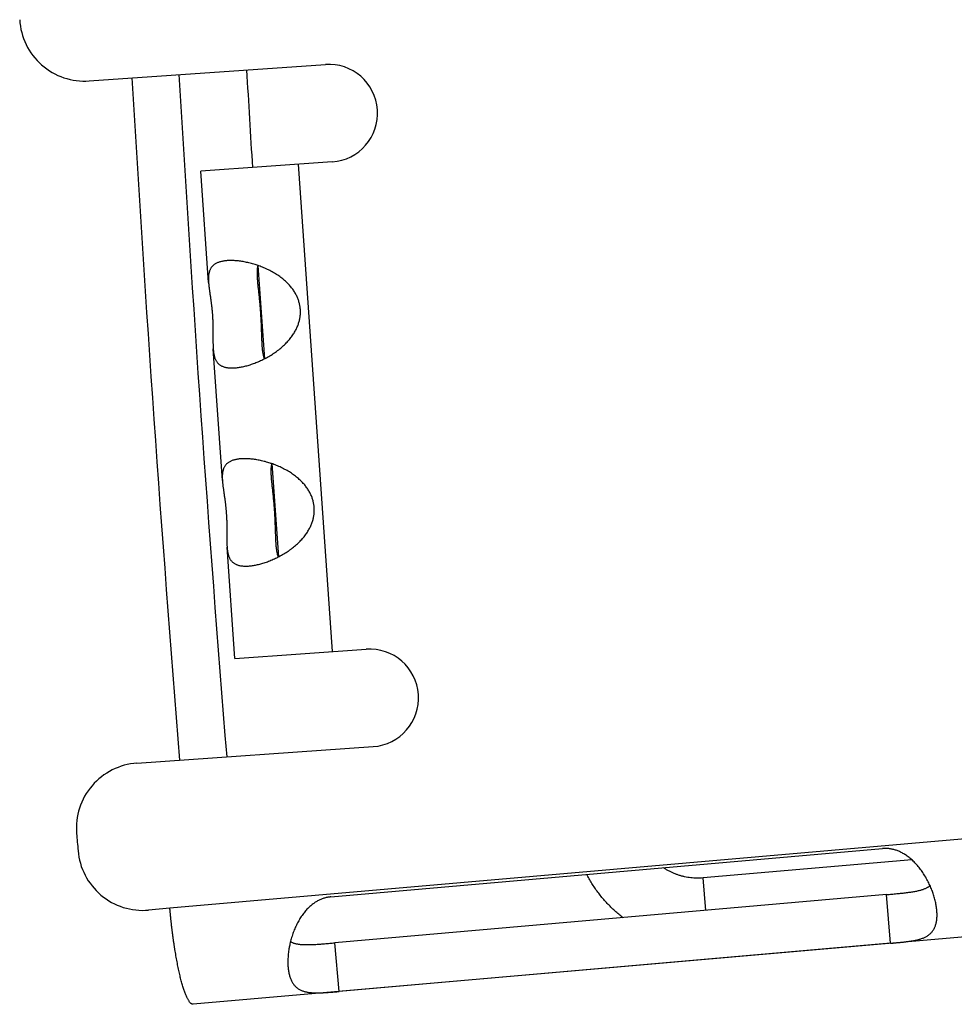
# Model space of a CAD drawing. Extents: x 11144 to 18489, y -67 to 7113.
# Drawn here: x 13855 to 13883, y 857 to 888 of the extents above; entities that cross this region are included whole.
import ezdxf

# ---------------------------------------------------------------- set-up
doc = ezdxf.new("R2010")
doc.units = 0
doc.header["$LTSCALE"] = 5
doc.linetypes.add('AUSGEZOGEN', pattern=[0])
doc.layers.add('VLB', color=7, linetype='AUSGEZOGEN')

msp = doc.modelspace()

# ---------------------------------------------------------------- linework, layer by layer
at = {"layer": 'VLB'}
for p, q in [((13856.907, 885.831), (13864.158, 886.338)), ((13864.367, 883.345), (13860.332, 883.063)), ((13863.324, 883.272), (13864.371, 868.309)), ((13860.571, 879.645), (13860.332, 883.063)), ((13862.089, 880.163), (13862.289, 877.301)), ((14069.419, 878.802), (13859.383, 860.426)), ((13860.996, 873.559), (13860.713, 877.603)), ((14069.675, 875.812), (13860.101, 857.477)), ((13862.515, 874.078), (13862.715, 871.216)), ((13861.378, 868.1), (13861.139, 871.518)), ((13861.378, 868.1), (13865.413, 868.382)), ((13858.371, 864.882), (13865.622, 865.389)), ((13864.33, 860.778), (13881.265, 862.259)), ((13882.168, 861.917), (13875.758, 861.356)), ((13875.845, 860.36), (13875.758, 861.356)), ((13881.389, 860.846), (13864.453, 859.364)), ((13881.519, 859.352), (13881.389, 860.846)), ((13859.383, 860.426), (13858.729, 860.369)), ((13864.584, 857.87), (13864.453, 859.364)), ((13881.519, 859.352), (13864.584, 857.87))]:
    msp.add_line(p, q, dxfattribs=at)
for centre, radius, start, end in [((13856.767, 887.826), 2, 183.2437, 274), ((13864.262, 884.842), 1.5, 274, 94), ((14802.25, 941.41), 944.213, 183.362695, 184.63691), ((14802.25, 941.41), 942.133, 183.361428, 183.543882), ((14802.25, 941.41), 945.662, 183.363676, 184.635951), ((13865.518, 866.885), 1.5, 274, 94), ((13858.511, 862.887), 2, 94, 184.7563), ((14802.25, 941.41), 949, 184.756302, 184.788241), ((13858.555, 862.361), 2, 184.7882, 275)]:
    msp.add_arc(centre, radius, start, end, dxfattribs=at)
for points, knots in [([(13861.145, 880.313), (13861.127, 880.312), (13861.091, 880.309), (13861.038, 880.302), (13860.988, 880.292), (13860.94, 880.281), (13860.896, 880.268), (13860.854, 880.252), (13860.815, 880.235), (13860.779, 880.215), (13860.745, 880.193), (13860.715, 880.169), (13860.688, 880.142), (13860.663, 880.114), (13860.642, 880.083), (13860.623, 880.05), (13860.607, 880.015), (13860.594, 879.978), (13860.584, 879.939), (13860.576, 879.898), (13860.571, 879.856), (13860.567, 879.811), (13860.566, 879.765), (13860.567, 879.718), (13860.568, 879.678), (13860.57, 879.653), (13860.571, 879.645)], [0, 0, 0, 0, 0.055382, 0.108527, 0.159439, 0.208148, 0.254726, 0.299312, 0.342092, 0.38326, 0.423031, 0.461646, 0.499448, 0.536841, 0.574194, 0.611818, 0.650008, 0.689069, 0.729317, 0.77095, 0.814036, 0.858513, 0.904384, 0.951734, 1.000499, 1.025727, 1.025727, 1.025727, 1.025727]), ([(13862.083, 880.165), (13862.068, 880.171), (13862.027, 880.184), (13861.962, 880.205), (13861.887, 880.226), (13861.812, 880.245), (13861.738, 880.262), (13861.665, 880.276), (13861.594, 880.289), (13861.524, 880.299), (13861.456, 880.307), (13861.39, 880.312), (13861.326, 880.316), (13861.264, 880.317), (13861.204, 880.316), (13861.164, 880.315), (13861.145, 880.313)], [0, 0, 0, 0, 0.0475249, 0.1272014, 0.2056662, 0.2827723, 0.3584735, 0.4326488, 0.5050828, 0.5756156, 0.6441503, 0.7106467, 0.7750489, 0.8372734, 0.8972418, 0.9549036, 0.9549036, 0.9549036, 0.9549036]), ([(13862.083, 880.165), (13862.082, 880.162), (13862.078, 880.147), (13862.073, 880.12), (13862.067, 880.084), (13862.063, 880.044), (13862.061, 880.002), (13862.06, 879.956), (13862.06, 879.907), (13862.061, 879.856), (13862.063, 879.803), (13862.066, 879.767), (13862.067, 879.75)], [0, 0, 0, 0, 0.010839, 0.0453767, 0.0823213, 0.1219586, 0.1645073, 0.2100688, 0.2586386, 0.3103903, 0.3656459, 0.4177092, 0.4177092, 0.4177092, 0.4177092]), ([(13862.283, 877.298), (13862.293, 877.303), (13862.327, 877.321), (13862.384, 877.352), (13862.455, 877.392), (13862.524, 877.435), (13862.593, 877.481), (13862.66, 877.527), (13862.724, 877.576), (13862.787, 877.626), (13862.846, 877.678), (13862.904, 877.73), (13862.958, 877.784), (13863.009, 877.839), (13863.057, 877.894), (13863.101, 877.949), (13863.142, 878.005), (13863.18, 878.061), (13863.214, 878.116), (13863.245, 878.172), (13863.273, 878.227), (13863.297, 878.282), (13863.319, 878.337), (13863.338, 878.392), (13863.354, 878.446), (13863.367, 878.5), (13863.377, 878.553), (13863.385, 878.606), (13863.39, 878.659), (13863.392, 878.712), (13863.392, 878.764), (13863.39, 878.816), (13863.385, 878.868), (13863.378, 878.92), (13863.368, 878.972), (13863.355, 879.023), (13863.34, 879.075), (13863.323, 879.126), (13863.302, 879.178), (13863.279, 879.229), (13863.253, 879.28), (13863.224, 879.332), (13863.192, 879.383), (13863.157, 879.434), (13863.118, 879.484), (13863.076, 879.535), (13863.031, 879.585), (13862.983, 879.634), (13862.931, 879.683), (13862.876, 879.731), (13862.818, 879.778), (13862.757, 879.824), (13862.693, 879.868), (13862.627, 879.911), (13862.558, 879.951), (13862.487, 879.991), (13862.415, 880.028), (13862.341, 880.063), (13862.266, 880.096), (13862.19, 880.126), (13862.129, 880.149), (13862.093, 880.162), (13862.083, 880.165)], [0, 0, 0, 0, 0.033071, 0.114277, 0.195871, 0.277756, 0.359728, 0.441428, 0.522382, 0.602364, 0.681388, 0.759306, 0.83574, 0.910393, 0.983146, 1.054106, 1.123312, 1.190693, 1.256137, 1.319642, 1.381436, 1.44176, 1.500701, 1.558298, 1.61464, 1.669864, 1.724188, 1.777813, 1.830884, 1.883504, 1.935764, 1.98781, 2.039856, 2.092117, 2.144736, 2.197808, 2.251433, 2.305757, 2.360981, 2.417323, 2.474919, 2.533861, 2.594184, 2.655978, 2.719484, 2.784928, 2.852308, 2.921515, 2.992475, 3.065228, 3.13988, 3.216314, 3.294233, 3.373257, 3.453238, 3.534193, 3.615893, 3.697865, 3.77975, 3.861343, 3.94255, 3.975621, 3.975621, 3.975621, 3.975621]), ([(13860.571, 879.645), (13860.571, 879.636), (13860.573, 879.611), (13860.577, 879.569), (13860.583, 879.518), (13860.589, 879.466), (13860.596, 879.414), (13860.603, 879.361), (13860.611, 879.308), (13860.618, 879.256), (13860.626, 879.203), (13860.633, 879.15), (13860.64, 879.097), (13860.648, 879.045), (13860.654, 878.992), (13860.661, 878.94), (13860.667, 878.888), (13860.672, 878.835), (13860.677, 878.783), (13860.682, 878.731), (13860.687, 878.679), (13860.69, 878.627), (13860.694, 878.575), (13860.697, 878.523), (13860.699, 878.471), (13860.701, 878.419), (13860.703, 878.366), (13860.704, 878.314), (13860.705, 878.261), (13860.706, 878.208), (13860.706, 878.155), (13860.706, 878.102), (13860.706, 878.049), (13860.706, 877.995), (13860.706, 877.942), (13860.706, 877.889), (13860.706, 877.835), (13860.707, 877.783), (13860.708, 877.73), (13860.709, 877.679), (13860.711, 877.637), (13860.713, 877.611), (13860.713, 877.603)], [0, 0, 0, 0, 0.0247, 0.075533, 0.127099, 0.179355, 0.232193, 0.285412, 0.338765, 0.392083, 0.445393, 0.49874, 0.552048, 0.605201, 0.658133, 0.710831, 0.763367, 0.815805, 0.868164, 0.920422, 0.972553, 1.024584, 1.076616, 1.128747, 1.181005, 1.233363, 1.285802, 1.338337, 1.391036, 1.443968, 1.497121, 1.550429, 1.603776, 1.657085, 1.710404, 1.763757, 1.816976, 1.869814, 1.92207, 1.973636, 2.024469, 2.049169, 2.049169, 2.049169, 2.049169]), ([(13862.067, 879.75), (13862.067, 879.747), (13862.069, 879.724), (13862.072, 879.68), (13862.078, 879.615), (13862.085, 879.546), (13862.092, 879.475), (13862.1, 879.4), (13862.108, 879.323), (13862.117, 879.243), (13862.125, 879.161), (13862.133, 879.077), (13862.141, 878.992), (13862.149, 878.905), (13862.156, 878.818), (13862.163, 878.73), (13862.168, 878.642), (13862.174, 878.555), (13862.178, 878.468), (13862.182, 878.383), (13862.186, 878.298), (13862.189, 878.216), (13862.191, 878.136), (13862.194, 878.058), (13862.196, 877.983), (13862.199, 877.911), (13862.202, 877.843), (13862.205, 877.777), (13862.208, 877.733), (13862.21, 877.71), (13862.21, 877.708)], [0, 0, 0, 0, 0.006715, 0.068834, 0.134216, 0.203008, 0.27514, 0.350194, 0.427823, 0.508099, 0.590709, 0.675074, 0.76085, 0.847882, 0.935728, 1.02379, 1.111851, 1.199697, 1.286729, 1.372505, 1.45687, 1.53948, 1.619756, 1.697385, 1.772439, 1.844571, 1.913363, 1.978745, 2.040864, 2.047579, 2.047579, 2.047579, 2.047579]), ([(13860.713, 877.603), (13860.714, 877.595), (13860.716, 877.57), (13860.72, 877.53), (13860.726, 877.483), (13860.733, 877.438), (13860.743, 877.394), (13860.754, 877.353), (13860.767, 877.313), (13860.783, 877.276), (13860.801, 877.241), (13860.822, 877.209), (13860.845, 877.179), (13860.87, 877.151), (13860.898, 877.127), (13860.929, 877.104), (13860.963, 877.085), (13860.999, 877.068), (13861.037, 877.053), (13861.078, 877.041), (13861.122, 877.031), (13861.168, 877.024), (13861.217, 877.02), (13861.268, 877.018), (13861.321, 877.018), (13861.357, 877.02), (13861.375, 877.021)], [0, 0, 0, 0, 0.025228, 0.073993, 0.121343, 0.167214, 0.211691, 0.254777, 0.296411, 0.336658, 0.375719, 0.413909, 0.451533, 0.488887, 0.526279, 0.564081, 0.602697, 0.642467, 0.683636, 0.726415, 0.771001, 0.81758, 0.866288, 0.917201, 0.970345, 1.025727, 1.025727, 1.025727, 1.025727]), ([(13862.21, 877.708), (13862.211, 877.69), (13862.214, 877.655), (13862.219, 877.602), (13862.224, 877.55), (13862.231, 877.502), (13862.239, 877.457), (13862.247, 877.416), (13862.257, 877.377), (13862.267, 877.341), (13862.276, 877.315), (13862.282, 877.301), (13862.283, 877.298)], [0, 0, 0, 0, 0.0520633, 0.1073189, 0.1590706, 0.2076404, 0.2532019, 0.2957506, 0.3353879, 0.3723325, 0.4068702, 0.4177092, 0.4177092, 0.4177092, 0.4177092]), ([(13861.375, 877.021), (13861.395, 877.023), (13861.434, 877.026), (13861.493, 877.034), (13861.555, 877.044), (13861.618, 877.056), (13861.682, 877.071), (13861.749, 877.088), (13861.817, 877.108), (13861.885, 877.13), (13861.955, 877.155), (13862.026, 877.181), (13862.097, 877.211), (13862.169, 877.242), (13862.231, 877.272), (13862.269, 877.291), (13862.283, 877.298)], [0, 0, 0, 0, 0.0576618, 0.1176302, 0.1798547, 0.2442569, 0.3107533, 0.379288, 0.4498209, 0.5222548, 0.5964301, 0.6721313, 0.7492375, 0.8277023, 0.9073787, 0.9549036, 0.9549036, 0.9549036, 0.9549036]), ([(13861.571, 874.228), (13861.552, 874.227), (13861.516, 874.224), (13861.464, 874.216), (13861.413, 874.207), (13861.366, 874.196), (13861.321, 874.183), (13861.279, 874.167), (13861.24, 874.15), (13861.204, 874.13), (13861.171, 874.108), (13861.14, 874.084), (13861.113, 874.057), (13861.089, 874.029), (13861.067, 873.998), (13861.048, 873.965), (13861.033, 873.93), (13861.02, 873.893), (13861.009, 873.854), (13861.002, 873.813), (13860.996, 873.771), (13860.993, 873.726), (13860.992, 873.68), (13860.992, 873.633), (13860.994, 873.593), (13860.996, 873.568), (13860.996, 873.56)], [0, 0, 0, 0, 0.055382, 0.108527, 0.159439, 0.208148, 0.254726, 0.299312, 0.342092, 0.38326, 0.423031, 0.461646, 0.499448, 0.536841, 0.574194, 0.611818, 0.650008, 0.689069, 0.729317, 0.77095, 0.814036, 0.858513, 0.904384, 0.951734, 1.000499, 1.025727, 1.025727, 1.025727, 1.025727]), ([(13862.508, 874.08), (13862.493, 874.085), (13862.453, 874.099), (13862.388, 874.119), (13862.312, 874.141), (13862.237, 874.16), (13862.164, 874.177), (13862.091, 874.191), (13862.02, 874.204), (13861.95, 874.214), (13861.882, 874.221), (13861.816, 874.227), (13861.751, 874.231), (13861.689, 874.232), (13861.629, 874.231), (13861.59, 874.229), (13861.571, 874.228)], [0, 0, 0, 0, 0.0475249, 0.1272014, 0.2056662, 0.2827723, 0.3584735, 0.4326488, 0.5050828, 0.5756156, 0.6441503, 0.7106467, 0.7750489, 0.8372734, 0.8972418, 0.9549036, 0.9549036, 0.9549036, 0.9549036]), ([(13862.508, 874.08), (13862.507, 874.077), (13862.504, 874.062), (13862.498, 874.035), (13862.493, 873.998), (13862.489, 873.959), (13862.486, 873.916), (13862.485, 873.871), (13862.485, 873.822), (13862.486, 873.77), (13862.489, 873.717), (13862.491, 873.682), (13862.492, 873.664)], [0, 0, 0, 0, 0.010839, 0.0453767, 0.0823213, 0.1219586, 0.1645073, 0.2100688, 0.2586386, 0.3103903, 0.3656459, 0.4177092, 0.4177092, 0.4177092, 0.4177092]), ([(13862.709, 871.213), (13862.718, 871.218), (13862.752, 871.235), (13862.81, 871.266), (13862.88, 871.307), (13862.95, 871.35), (13863.018, 871.395), (13863.085, 871.442), (13863.15, 871.491), (13863.212, 871.541), (13863.272, 871.593), (13863.329, 871.645), (13863.383, 871.699), (13863.434, 871.754), (13863.482, 871.809), (13863.526, 871.864), (13863.567, 871.92), (13863.605, 871.976), (13863.639, 872.031), (13863.67, 872.087), (13863.698, 872.142), (13863.723, 872.197), (13863.744, 872.252), (13863.763, 872.307), (13863.779, 872.361), (13863.792, 872.415), (13863.802, 872.468), (13863.81, 872.521), (13863.815, 872.574), (13863.818, 872.627), (13863.818, 872.679), (13863.816, 872.731), (13863.811, 872.783), (13863.803, 872.835), (13863.793, 872.886), (13863.781, 872.938), (13863.766, 872.99), (13863.748, 873.041), (13863.728, 873.092), (13863.705, 873.144), (13863.679, 873.195), (13863.649, 873.247), (13863.617, 873.298), (13863.582, 873.349), (13863.544, 873.399), (13863.502, 873.45), (13863.457, 873.5), (13863.409, 873.549), (13863.357, 873.598), (13863.302, 873.646), (13863.244, 873.693), (13863.183, 873.738), (13863.119, 873.783), (13863.052, 873.825), (13862.984, 873.866), (13862.913, 873.905), (13862.84, 873.943), (13862.766, 873.978), (13862.691, 874.011), (13862.616, 874.041), (13862.555, 874.064), (13862.519, 874.077), (13862.508, 874.08)], [0, 0, 0, 0, 0.033071, 0.114277, 0.195871, 0.277756, 0.359728, 0.441428, 0.522382, 0.602364, 0.681388, 0.759306, 0.83574, 0.910393, 0.983146, 1.054106, 1.123312, 1.190693, 1.256137, 1.319642, 1.381436, 1.44176, 1.500701, 1.558298, 1.61464, 1.669864, 1.724188, 1.777813, 1.830884, 1.883504, 1.935764, 1.98781, 2.039856, 2.092117, 2.144736, 2.197808, 2.251433, 2.305757, 2.360981, 2.417323, 2.474919, 2.533861, 2.594184, 2.655978, 2.719484, 2.784928, 2.852308, 2.921515, 2.992475, 3.065228, 3.13988, 3.216314, 3.294233, 3.373257, 3.453238, 3.534193, 3.615893, 3.697865, 3.77975, 3.861343, 3.94255, 3.975621, 3.975621, 3.975621, 3.975621]), ([(13860.996, 873.56), (13860.997, 873.551), (13860.999, 873.526), (13861.002, 873.484), (13861.008, 873.433), (13861.014, 873.381), (13861.021, 873.329), (13861.029, 873.276), (13861.036, 873.223), (13861.044, 873.17), (13861.051, 873.118), (13861.059, 873.065), (13861.066, 873.012), (13861.073, 872.959), (13861.08, 872.907), (13861.086, 872.855), (13861.092, 872.802), (13861.098, 872.75), (13861.103, 872.698), (13861.108, 872.646), (13861.112, 872.594), (13861.116, 872.542), (13861.119, 872.49), (13861.122, 872.438), (13861.125, 872.386), (13861.127, 872.334), (13861.129, 872.281), (13861.13, 872.229), (13861.131, 872.176), (13861.132, 872.123), (13861.132, 872.07), (13861.132, 872.017), (13861.132, 871.963), (13861.132, 871.91), (13861.132, 871.857), (13861.132, 871.803), (13861.132, 871.75), (13861.132, 871.698), (13861.133, 871.645), (13861.135, 871.594), (13861.137, 871.551), (13861.138, 871.526), (13861.139, 871.518)], [0, 0, 0, 0, 0.0247, 0.075533, 0.127099, 0.179355, 0.232193, 0.285412, 0.338765, 0.392083, 0.445393, 0.49874, 0.552048, 0.605201, 0.658133, 0.710831, 0.763367, 0.815805, 0.868164, 0.920422, 0.972553, 1.024584, 1.076616, 1.128747, 1.181005, 1.233363, 1.285802, 1.338337, 1.391036, 1.443968, 1.497121, 1.550429, 1.603776, 1.657085, 1.710404, 1.763757, 1.816976, 1.869814, 1.92207, 1.973636, 2.024469, 2.049169, 2.049169, 2.049169, 2.049169]), ([(13862.492, 873.664), (13862.493, 873.662), (13862.494, 873.639), (13862.498, 873.595), (13862.504, 873.53), (13862.51, 873.461), (13862.518, 873.389), (13862.526, 873.315), (13862.534, 873.238), (13862.542, 873.158), (13862.551, 873.076), (13862.559, 872.992), (13862.567, 872.907), (13862.575, 872.82), (13862.582, 872.733), (13862.588, 872.645), (13862.594, 872.557), (13862.599, 872.47), (13862.604, 872.383), (13862.608, 872.297), (13862.611, 872.213), (13862.614, 872.131), (13862.617, 872.051), (13862.619, 871.973), (13862.622, 871.898), (13862.625, 871.826), (13862.627, 871.758), (13862.631, 871.692), (13862.633, 871.648), (13862.635, 871.625), (13862.635, 871.623)], [0, 0, 0, 0, 0.006715, 0.068834, 0.134216, 0.203008, 0.27514, 0.350194, 0.427823, 0.508099, 0.590709, 0.675074, 0.76085, 0.847882, 0.935728, 1.02379, 1.111851, 1.199697, 1.286729, 1.372505, 1.45687, 1.53948, 1.619756, 1.697385, 1.772439, 1.844571, 1.913363, 1.978745, 2.040864, 2.047579, 2.047579, 2.047579, 2.047579]), ([(13861.139, 871.518), (13861.139, 871.51), (13861.141, 871.485), (13861.145, 871.445), (13861.151, 871.398), (13861.159, 871.353), (13861.168, 871.309), (13861.18, 871.268), (13861.193, 871.228), (13861.209, 871.191), (13861.227, 871.156), (13861.247, 871.124), (13861.27, 871.094), (13861.296, 871.066), (13861.324, 871.041), (13861.355, 871.019), (13861.388, 871), (13861.424, 870.982), (13861.463, 870.968), (13861.504, 870.956), (13861.548, 870.946), (13861.594, 870.939), (13861.642, 870.935), (13861.693, 870.933), (13861.746, 870.933), (13861.782, 870.935), (13861.801, 870.936)], [0, 0, 0, 0, 0.025228, 0.073993, 0.121343, 0.167214, 0.211691, 0.254777, 0.296411, 0.336658, 0.375719, 0.413909, 0.451533, 0.488887, 0.526279, 0.564081, 0.602697, 0.642467, 0.683636, 0.726415, 0.771001, 0.81758, 0.866288, 0.917201, 0.970345, 1.025727, 1.025727, 1.025727, 1.025727]), ([(13862.635, 871.623), (13862.636, 871.605), (13862.639, 871.57), (13862.644, 871.517), (13862.65, 871.465), (13862.657, 871.417), (13862.664, 871.372), (13862.673, 871.33), (13862.682, 871.292), (13862.693, 871.256), (13862.702, 871.23), (13862.707, 871.216), (13862.709, 871.213)], [0, 0, 0, 0, 0.0520633, 0.1073189, 0.1590706, 0.2076404, 0.2532019, 0.2957506, 0.3353879, 0.3723325, 0.4068702, 0.4177092, 0.4177092, 0.4177092, 0.4177092]), ([(13861.801, 870.936), (13861.82, 870.937), (13861.859, 870.941), (13861.919, 870.949), (13861.98, 870.959), (13862.043, 870.971), (13862.108, 870.986), (13862.174, 871.003), (13862.242, 871.023), (13862.311, 871.045), (13862.381, 871.069), (13862.452, 871.096), (13862.523, 871.126), (13862.595, 871.157), (13862.657, 871.187), (13862.695, 871.206), (13862.709, 871.213)], [0, 0, 0, 0, 0.0576618, 0.1176302, 0.1798547, 0.2442569, 0.3107533, 0.379288, 0.4498209, 0.5222548, 0.5964301, 0.6721313, 0.7492375, 0.8277023, 0.9073787, 0.9549036, 0.9549036, 0.9549036, 0.9549036]), ([(13882.728, 861.121), (13882.727, 861.125), (13882.714, 861.153), (13882.69, 861.205), (13882.653, 861.277), (13882.615, 861.348), (13882.574, 861.418), (13882.531, 861.487), (13882.486, 861.553), (13882.44, 861.618), (13882.392, 861.68), (13882.343, 861.739), (13882.293, 861.795), (13882.241, 861.849), (13882.189, 861.899), (13882.137, 861.945), (13882.084, 861.988), (13882.031, 862.028), (13881.978, 862.064), (13881.925, 862.097), (13881.872, 862.127), (13881.819, 862.153), (13881.767, 862.177), (13881.715, 862.197), (13881.664, 862.215), (13881.613, 862.229), (13881.562, 862.241), (13881.512, 862.25), (13881.462, 862.257), (13881.412, 862.261), (13881.363, 862.263), (13881.314, 862.263), (13881.281, 862.261), (13881.265, 862.259)], [0, 0, 0, 0, 0.011223, 0.091757, 0.172748, 0.25385, 0.334817, 0.415572, 0.49592, 0.575451, 0.653771, 0.730746, 0.806365, 0.88042, 0.952623, 1.022765, 1.090885, 1.157124, 1.2215, 1.283928, 1.344384, 1.403041, 1.460145, 1.515844, 1.570202, 1.623304, 1.675279, 1.726333, 1.776679, 1.826472, 1.875811, 1.924808, 1.97358, 1.97358, 1.97358, 1.97358]), ([(13873.299, 860.137), (13873.277, 860.154), (13873.212, 860.205), (13873.108, 860.292), (13872.987, 860.401), (13872.871, 860.516), (13872.759, 860.635), (13872.653, 860.759), (13872.551, 860.887), (13872.455, 861.019), (13872.363, 861.156), (13872.278, 861.296), (13872.22, 861.4), (13872.19, 861.456), (13872.186, 861.465)], [0, 0, 0, 0, 0.083743, 0.246171, 0.408831, 0.571737, 0.734842, 0.898199, 1.061744, 1.225533, 1.389492, 1.553679, 1.718011, 1.746242, 1.746242, 1.746242, 1.746242]), ([(13875.758, 861.356), (13875.726, 861.354), (13875.663, 861.35), (13875.568, 861.349), (13875.473, 861.352), (13875.379, 861.361), (13875.285, 861.374), (13875.191, 861.393), (13875.099, 861.415), (13875.008, 861.443), (13874.918, 861.475), (13874.83, 861.512), (13874.743, 861.553), (13874.659, 861.598), (13874.592, 861.638), (13874.554, 861.663), (13874.542, 861.671)], [0, 0, 0, 0, 0.094784, 0.189673, 0.284568, 0.379413, 0.474414, 0.569532, 0.664666, 0.759872, 0.855295, 0.950835, 1.046407, 1.1422, 1.238197, 1.27974, 1.27974, 1.27974, 1.27974]), ([(13881.389, 860.846), (13881.416, 860.848), (13881.47, 860.853), (13881.55, 860.86), (13881.63, 860.867), (13881.709, 860.875), (13881.787, 860.882), (13881.862, 860.89), (13881.936, 860.898), (13882.007, 860.906), (13882.076, 860.915), (13882.141, 860.924), (13882.204, 860.933), (13882.263, 860.944), (13882.32, 860.954), (13882.373, 860.966), (13882.422, 860.978), (13882.469, 860.991), (13882.512, 861.005), (13882.552, 861.02), (13882.589, 861.036), (13882.624, 861.052), (13882.655, 861.069), (13882.684, 861.087), (13882.708, 861.104), (13882.722, 861.116), (13882.728, 861.121)], [0, 0, 0, 0, 0.08147, 0.162717, 0.243178, 0.32244, 0.400357, 0.47658, 0.550596, 0.622173, 0.691326, 0.757736, 0.821058, 0.881326, 0.938665, 0.992963, 1.044124, 1.09227, 1.137673, 1.180462, 1.220673, 1.258452, 1.294082, 1.327829, 1.359854, 1.383424, 1.383424, 1.383424, 1.383424]), ([(13882.791, 860.968), (13882.789, 860.974), (13882.777, 861.004), (13882.757, 861.055), (13882.737, 861.101), (13882.728, 861.121)], [0, 0, 0, 0, 0.0183969, 0.097324, 0.1659035, 0.1659035, 0.1659035, 0.1659035]), ([(13882.937, 860.357), (13882.935, 860.379), (13882.931, 860.422), (13882.921, 860.489), (13882.909, 860.557), (13882.895, 860.626), (13882.878, 860.696), (13882.858, 860.768), (13882.836, 860.84), (13882.814, 860.907), (13882.798, 860.949), (13882.791, 860.968)], [0, 0, 0, 0, 0.0651648, 0.1322678, 0.2012403, 0.2719611, 0.344309, 0.4182447, 0.4937157, 0.5705479, 0.630119, 0.630119, 0.630119, 0.630119]), ([(13864.33, 860.778), (13864.313, 860.776), (13864.281, 860.772), (13864.233, 860.765), (13864.184, 860.754), (13864.136, 860.741), (13864.088, 860.726), (13864.04, 860.708), (13863.992, 860.688), (13863.945, 860.664), (13863.897, 860.638), (13863.849, 860.609), (13863.802, 860.577), (13863.755, 860.542), (13863.708, 860.504), (13863.662, 860.462), (13863.616, 860.417), (13863.57, 860.369), (13863.526, 860.317), (13863.482, 860.262), (13863.44, 860.204), (13863.398, 860.142), (13863.358, 860.078), (13863.32, 860.011), (13863.284, 859.942), (13863.249, 859.87), (13863.217, 859.797), (13863.187, 859.722), (13863.159, 859.646), (13863.133, 859.569), (13863.11, 859.492), (13863.095, 859.436), (13863.087, 859.407), (13863.086, 859.403)], [0, 0, 0, 0, 0.048771, 0.097768, 0.147108, 0.1969, 0.247246, 0.298301, 0.350275, 0.403377, 0.457736, 0.513435, 0.570539, 0.629195, 0.689651, 0.75208, 0.816455, 0.882694, 0.950815, 1.020957, 1.09316, 1.167215, 1.242834, 1.319809, 1.398129, 1.477659, 1.558008, 1.638763, 1.71973, 1.800832, 1.881823, 1.962356, 1.97358, 1.97358, 1.97358, 1.97358]), ([(13860.101, 857.477), (13860.095, 857.477), (13860.083, 857.477), (13860.064, 857.482), (13860.046, 857.492), (13860.027, 857.506), (13860.008, 857.525), (13859.989, 857.548), (13859.969, 857.575), (13859.95, 857.606), (13859.93, 857.641), (13859.91, 857.68), (13859.89, 857.724), (13859.87, 857.771), (13859.85, 857.822), (13859.831, 857.876), (13859.811, 857.935), (13859.791, 857.997), (13859.771, 858.062), (13859.752, 858.13), (13859.732, 858.202), (13859.713, 858.277), (13859.694, 858.354), (13859.675, 858.435), (13859.657, 858.518), (13859.638, 858.603), (13859.621, 858.691), (13859.603, 858.782), (13859.586, 858.874), (13859.569, 858.968), (13859.552, 859.065), (13859.536, 859.162), (13859.521, 859.262), (13859.506, 859.363), (13859.491, 859.465), (13859.477, 859.569), (13859.463, 859.674), (13859.45, 859.779), (13859.437, 859.886), (13859.425, 859.993), (13859.414, 860.101), (13859.403, 860.209), (13859.392, 860.317), (13859.386, 860.389), (13859.383, 860.426)], [0, 0, 0, 0, 0.01777, 0.036584, 0.057324, 0.080641, 0.106977, 0.136616, 0.169739, 0.206447, 0.246791, 0.290784, 0.338411, 0.389636, 0.444405, 0.502651, 0.564295, 0.629248, 0.697416, 0.768696, 0.84298, 0.920155, 1.000104, 1.082708, 1.167845, 1.25539, 1.345216, 1.437198, 1.531206, 1.627111, 1.724786, 1.824102, 1.924929, 2.027139, 2.130605, 2.235197, 2.34079, 2.447257, 2.554472, 2.66231, 2.770646, 2.879354, 2.98831, 3.09739, 3.09739, 3.09739, 3.09739]), ([(13881.519, 859.352), (13881.536, 859.353), (13881.568, 859.356), (13881.617, 859.361), (13881.665, 859.365), (13881.714, 859.37), (13881.763, 859.374), (13881.812, 859.379), (13881.861, 859.384), (13881.911, 859.389), (13881.96, 859.395), (13882.01, 859.401), (13882.059, 859.407), (13882.109, 859.414), (13882.158, 859.422), (13882.207, 859.43), (13882.256, 859.439), (13882.305, 859.449), (13882.353, 859.461), (13882.401, 859.473), (13882.447, 859.487), (13882.492, 859.503), (13882.536, 859.521), (13882.579, 859.54), (13882.619, 859.562), (13882.658, 859.586), (13882.695, 859.612), (13882.729, 859.64), (13882.761, 859.671), (13882.791, 859.705), (13882.818, 859.741), (13882.842, 859.779), (13882.864, 859.82), (13882.883, 859.864), (13882.9, 859.909), (13882.914, 859.958), (13882.925, 860.009), (13882.934, 860.061), (13882.94, 860.117), (13882.943, 860.174), (13882.944, 860.233), (13882.942, 860.295), (13882.939, 860.336), (13882.937, 860.357)], [0, 0, 0, 0, 0.048756, 0.097619, 0.146585, 0.19564, 0.24476, 0.293968, 0.343336, 0.392922, 0.442705, 0.492615, 0.542563, 0.592529, 0.642571, 0.692683, 0.7427, 0.792433, 0.841785, 0.89077, 0.939362, 0.987403, 1.034739, 1.081321, 1.127282, 1.172739, 1.217719, 1.26229, 1.306677, 1.351207, 1.396133, 1.441647, 1.487963, 1.535342, 1.584053, 1.634282, 1.686131, 1.739688, 1.795087, 1.852446, 1.911782, 1.973072, 2.036294, 2.036294, 2.036294, 2.036294]), ([(13863.086, 859.403), (13863.081, 859.381), (13863.07, 859.333), (13863.058, 859.279), (13863.052, 859.247), (13863.051, 859.241)], [0, 0, 0, 0, 0.0685795, 0.1475066, 0.1659035, 0.1659035, 0.1659035, 0.1659035]), ([(13863.086, 859.403), (13863.093, 859.399), (13863.109, 859.39), (13863.136, 859.377), (13863.168, 859.364), (13863.201, 859.353), (13863.238, 859.343), (13863.277, 859.334), (13863.319, 859.326), (13863.364, 859.32), (13863.412, 859.315), (13863.463, 859.312), (13863.518, 859.309), (13863.575, 859.308), (13863.635, 859.309), (13863.699, 859.31), (13863.765, 859.313), (13863.834, 859.316), (13863.905, 859.32), (13863.979, 859.325), (13864.055, 859.331), (13864.132, 859.337), (13864.211, 859.343), (13864.291, 859.35), (13864.372, 859.357), (13864.426, 859.362), (13864.453, 859.364)], [0, 0, 0, 0, 0.02357, 0.055595, 0.089343, 0.124973, 0.162752, 0.202963, 0.245752, 0.291155, 0.3393, 0.390462, 0.44476, 0.502099, 0.562367, 0.625689, 0.692098, 0.761252, 0.832828, 0.906844, 0.983068, 1.060985, 1.140246, 1.220707, 1.301954, 1.383424, 1.383424, 1.383424, 1.383424]), ([(13863.051, 859.241), (13863.047, 859.221), (13863.039, 859.177), (13863.029, 859.107), (13863.02, 859.032), (13863.013, 858.958), (13863.008, 858.886), (13863.006, 858.815), (13863.006, 858.746), (13863.008, 858.679), (13863.011, 858.635), (13863.013, 858.614)], [0, 0, 0, 0, 0.0595711, 0.1364033, 0.2118743, 0.28581, 0.3581579, 0.4288787, 0.4978512, 0.5649542, 0.630119, 0.630119, 0.630119, 0.630119]), ([(13863.013, 858.614), (13863.015, 858.593), (13863.019, 858.552), (13863.028, 858.491), (13863.039, 858.433), (13863.053, 858.377), (13863.068, 858.323), (13863.086, 858.273), (13863.106, 858.225), (13863.128, 858.18), (13863.152, 858.137), (13863.178, 858.098), (13863.207, 858.061), (13863.238, 858.028), (13863.271, 857.997), (13863.306, 857.969), (13863.342, 857.944), (13863.381, 857.922), (13863.422, 857.903), (13863.464, 857.886), (13863.508, 857.872), (13863.553, 857.86), (13863.6, 857.85), (13863.647, 857.843), (13863.695, 857.837), (13863.744, 857.833), (13863.793, 857.83), (13863.843, 857.828), (13863.893, 857.828), (13863.943, 857.828), (13863.993, 857.829), (13864.043, 857.831), (13864.093, 857.833), (13864.143, 857.836), (13864.192, 857.839), (13864.242, 857.843), (13864.291, 857.846), (13864.34, 857.85), (13864.389, 857.854), (13864.438, 857.858), (13864.487, 857.862), (13864.535, 857.866), (13864.568, 857.869), (13864.584, 857.87)], [0, 0, 0, 0, 0.063223, 0.124512, 0.183848, 0.241207, 0.296606, 0.350163, 0.402012, 0.452241, 0.500952, 0.548331, 0.594647, 0.640162, 0.685087, 0.729617, 0.774004, 0.818575, 0.863555, 0.909012, 0.954973, 1.001555, 1.048891, 1.096932, 1.145524, 1.194509, 1.243861, 1.293594, 1.343611, 1.393723, 1.443765, 1.493731, 1.543679, 1.593589, 1.643372, 1.692958, 1.742326, 1.791534, 1.840654, 1.889709, 1.938675, 1.987538, 2.036294, 2.036294, 2.036294, 2.036294])]:
    msp.add_open_spline(points, degree=3, knots=knots, dxfattribs=at)

doc.saveas('drawing.dxf')
